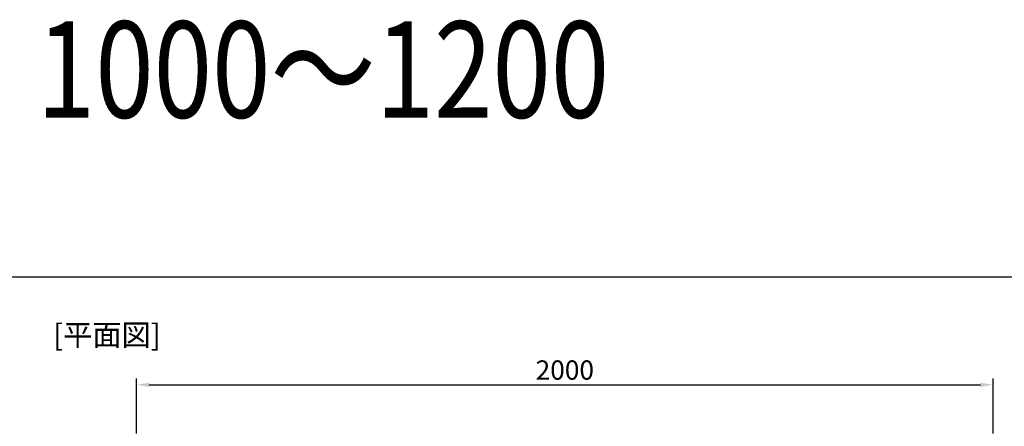
# Model space of a CAD drawing. Extents: x -14765 to 692, y -1304 to 14325.
# Drawn here: x -12109 to -9810, y 2430 to 3380 of the extents above; entities that cross this region are included whole.
import ezdxf

# ---------------------------------------------------------------- set-up
doc = ezdxf.new("R2010")
doc.units = 0
doc.header["$LTSCALE"] = 150
doc.header["$MEASUREMENT"] = 0
doc.layers.get('Defpoints').update_dxf_attribs({"linetype": 'CONTINUOUS'})
for name, color, linetype in [('HAIKIN', 2, 'CONTINUOUS'), ('HOJO', 7, 'CONTINUOUS'), ('SUNPOU', 1, 'CONTINUOUS')]:
    doc.layers.add(name, color=color, linetype=linetype)
doc.styles.get("Standard").update_dxf_attribs({"font": 'TXT.shx', "width": 0.8, "bigfont": 'BIGFONT.shx'})
doc.dimstyles.get("Standard").update_dxf_attribs({"dimtxt": 0.18, "dimasz": 0.18, "dimexe": 0.18, "dimexo": 0.0625, "dimgap": 0.09, "dimtad": 0, "dimtih": 1, "dimtoh": 1, "dimdec": 4, "dimzin": 0, "dimdsep": 46, "dimtxsty": 'STANDARD', "dimcen": 0.09, "dimadec": 0, "dimazin": 0, "dimtfac": 1, "dimtdec": 4, "dimtofl": 0, "dimtmove": 0, "dimatfit": 3, "dimfxl": 1, "dimtolj": 1, "dimtzin": 0, "dimarcsym": 0})

# ---------------------------------------------------------------- blocks, each defined once
blk = doc.blocks.new('SA3')
at = {"layer": 'HAIKIN'}
blk.add_line((0, 272), (383, 272), dxfattribs=at)
blk = doc.blocks.new('*D27')
at = {"layer": 'Defpoints', "color": 0, "transparency": 16777216}
for p in [(-9836.1, 2527.4), (-11836.1, 2384), (-9836.1, 2384)]:
    blk.add_point(p, dxfattribs=at)
at = {"layer": 'SUNPOU', "color": 0, "lineweight": -2, "transparency": 16777216}
for p, q in [((-11836.1, 2414), (-11836.1, 2542.4)), ((-9836.1, 2414), (-9836.1, 2542.4)), ((-11806.1, 2527.4), (-9866.1, 2527.4))]:
    blk.add_line(p, q, dxfattribs=at)
at = {"layer": 'SUNPOU', "color": 0, "transparency": 16777216}
for points in [[(-11806.1, 2532.4), (-11806.1, 2522.4), (-11836.1, 2527.4)], [(-9866.1, 2532.4), (-9866.1, 2522.4), (-9836.1, 2527.4)]]:
    blk.add_solid(points, dxfattribs=at)
at = {"layer": 'SUNPOU', "color": 0, "transparency": 16777216, "insert": (-10836.1, 2561.9), "char_height": 45, "attachment_point": 5}
blk.add_mtext('\\A1;2000', dxfattribs=at)

msp = doc.modelspace()

# ---------------------------------------------------------------- block references
at = {"layer": 'HAIKIN', "xscale": 15, "yscale": 15, "zscale": 15}
msp.add_blockref('SA3', (-14400.89, -1300.06), dxfattribs=at)

# ---------------------------------------------------------------- texts
at = {"layer": 'HAIKIN'}
msp.add_text('[平面図]', height=50, dxfattribs=at).set_placement((-12030.16, 2618.87))
at = {"layer": 'HOJO', "width": 0.8}
msp.add_text('1000～1200', height=225, dxfattribs=at).set_placement((-12068.33, 3151.39))

# ---------------------------------------------------------------- dimensions: what is measured, and where the dimension line sits
at = {"layer": 'SUNPOU'}
dim = msp.add_linear_dim(base=(-9836.14, 2527.38), p1=(-11836.14, 2384.03), p2=(-9836.14, 2384.03), dimstyle='STANDARD', override={"dimscale": 15, "dimtxt": 3, "dimasz": 2, "dimexe": 1, "dimexo": 2, "dimgap": 0.8, "dimtad": 1, "dimtih": 0, "dimtoh": 0, "dimdec": 0, "dimzin": 8, "dimcen": 0, "dimadec": 4, "dimtdec": 0, "dimtvp": 1, "dimtzin": 8}, dxfattribs=at)
dim.commit()
dim.dimension.update_dxf_attribs({"geometry": '*D27', "text_midpoint": (-10836.14, 2561.88)})

doc.saveas('drawing.dxf')
